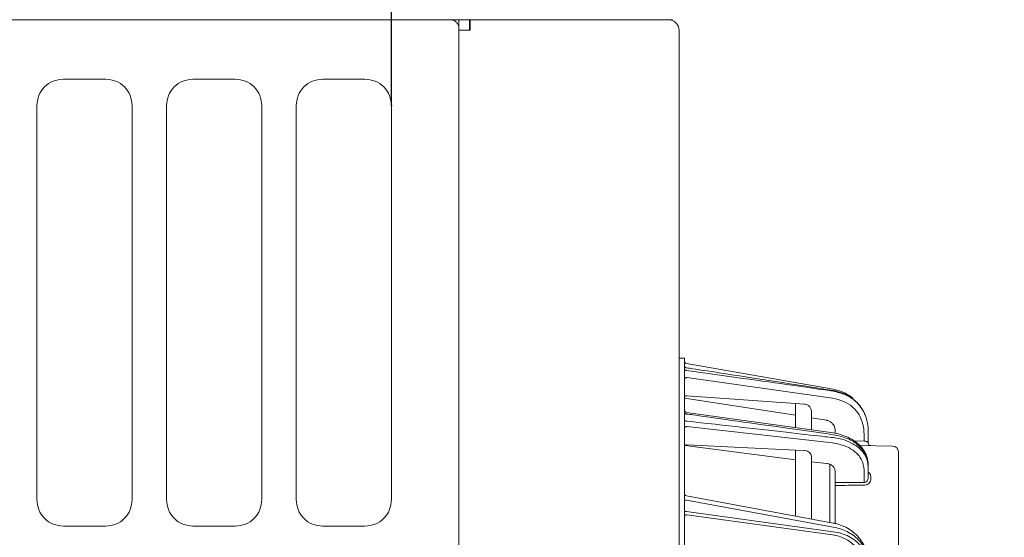
# Model space of a CAD drawing. Extents: x 0 to 420, y 0 to 297.
# Drawn here: x 62 to 81, y 187 to 197 of the extents above; entities that cross this region are included whole.
import ezdxf

# ---------------------------------------------------------------- set-up
doc = ezdxf.new("R2010")
doc.units = 0
doc.layers.get('0').update_dxf_attribs({"linetype": 'CONTINUOUS'})
doc.layers.add('DD0', color=7, linetype='CONTINUOUS')
doc.layers.add('M0', color=3, linetype='CONTINUOUS')
doc.styles.get("Standard").update_dxf_attribs({"font": 'txt', "bigfont": 'BIGFONT'})
doc.dimstyles.new('LEADSTYL', dxfattribs={"dimtxt": 3.2, "dimasz": 3, "dimexe": 0.18, "dimexo": 0.0625, "dimgap": 1, "dimtad": 0, "dimtih": 1, "dimtoh": 1, "dimdec": 4, "dimzin": 0, "dimdsep": 46, "dimtxsty": 'STANDARD', "dimblk1": 'OPEN', "dimblk2": 'OPEN', "dimsah": 1, "dimcen": 0.09, "dimadec": 0, "dimazin": 0, "dimtfac": 1, "dimtdec": 4, "dimtofl": 0, "dimtmove": 0, "dimatfit": 3, "dimfxl": 1, "dimtolj": 1, "dimtzin": 0, "dimarcsym": 0})
doc.dimstyles.get("Standard").update_dxf_attribs({"dimtxt": 3.2, "dimasz": 3, "dimexe": 1.5, "dimexo": 0, "dimgap": 1, "dimtad": 3, "dimtih": 1, "dimtoh": 1, "dimdsep": 46, "dimtxsty": 'STANDARD', "dimblk1": 'OPEN', "dimblk2": 'OPEN', "dimsah": 1, "dimcen": 0.09, "dimadec": 0, "dimazin": 0, "dimtfac": 1, "dimtdec": 4, "dimtofl": 0, "dimtmove": 0, "dimatfit": 3, "dimfxl": 1, "dimtolj": 1, "dimtzin": 0, "dimlwd": 13, "dimlwe": 13, "dimarcsym": 0})

# ---------------------------------------------------------------- blocks, each defined once
blk = doc.blocks.new('_OPEN')
at = {"color": 0, "lineweight": 13}
for p, q in [((-0.965926, 0.258819), (0, 0)), ((0, 0), (-1, 0)), ((0, 0), (-0.965926, -0.258819))]:
    blk.add_line(p, q, dxfattribs=at)
blk = doc.blocks.new('*D16')
for p in [(97.490834, 217.81337), (97.490834, 196.96337), (94.930834, 194.873023)]:
    blk.add_point(p)
at = {"layer": 'DD0', "linetype": 'CONTINUOUS'}
for p, q in [((94.930832, 194.873016), (94.930832, 219.31337)), ((97.490837, 196.963364), (97.490837, 219.31337)), ((91.930832, 217.81337), (77.830832, 217.81337)), ((97.490837, 217.81337), (94.930832, 217.81337)), ((100.790837, 217.81337), (100.490837, 217.81337))]:
    blk.add_line(p, q, dxfattribs=at)
at = {"layer": 'DD0', "xscale": 3, "yscale": 3}
blk.add_blockref('_OPEN', (94.930832, 217.81337), dxfattribs=at)
at = {"layer": 'DD0', "xscale": 3, "yscale": 3, "rotation": 180}
blk.add_blockref('_OPEN', (97.490837, 217.81337), dxfattribs=at)
at = {"layer": 'DD0', "width": 0.833333}
blk.add_text('（２５）', height=3.2, dxfattribs=at).set_placement((78.637489, 218.81337))
blk = doc.blocks.new('*D22')
for p in [(50.547566, 217.81337), (69.497565, 195.538369), (50.547566, 189.238373)]:
    blk.add_point(p)
at = {"layer": 'DD0', "linetype": 'CONTINUOUS'}
for p, q in [((50.547565, 189.238373), (50.547565, 219.31337)), ((69.497566, 195.538376), (69.497566, 219.31337)), ((53.547565, 217.81337), (66.497566, 217.81337))]:
    blk.add_line(p, q, dxfattribs=at)
at = {"layer": 'DD0', "xscale": 3, "yscale": 3, "rotation": 180}
blk.add_blockref('_OPEN', (50.547565, 217.81337), dxfattribs=at)
at = {"layer": 'DD0', "xscale": 3, "yscale": 3}
blk.add_blockref('_OPEN', (69.497566, 217.81337), dxfattribs=at)
at = {"layer": 'DD0', "width": 0.833333}
blk.add_text('１８９', height=3.2, dxfattribs=at).set_placement((55.489235, 218.81337))

msp = doc.modelspace()

# ---------------------------------------------------------------- linework, layer by layer
at = {"layer": 'M0', "linetype": 'CONTINUOUS', "lineweight": 13}
for p, q in [((70.612566, 197.160287), (50.05632, 197.160287)), ((50.08891, 197.163368), (71.932566, 197.163368)), ((70.772566, 197.002751), (70.772566, 197.163368)), ((70.972566, 197.163368), (70.972566, 196.963371)), ((70.982566, 197.160287), (70.982566, 197.163368)), ((70.982566, 196.963371), (70.982566, 197.160287)), ((71.932566, 197.160287), (70.982566, 197.160287)), ((71.932566, 197.163368), (74.807566, 197.163368)), ((71.932566, 197.160287), (74.767566, 197.160287)), ((74.753261, 197.163368), (74.767566, 197.160287)), ((70.772566, 196.963371), (70.772566, 197.002751)), ((70.772566, 196.963371), (70.772566, 130.81337)), ((70.778605, 196.963371), (70.772566, 196.957017)), ((70.778605, 196.963371), (70.982566, 196.963371)), ((74.932566, 196.963371), (74.932566, 130.75337)), ((64.097566, 196.038369), (63.297566, 196.038369)), ((66.547566, 196.038369), (65.747566, 196.038369)), ((68.997566, 196.038369), (68.197566, 196.038369)), ((62.797565, 195.538369), (62.797565, 188.088373)), ((64.597566, 188.088373), (64.597566, 195.538369)), ((65.247565, 195.538369), (65.247565, 188.088373)), ((67.047565, 188.088373), (67.047565, 195.538369)), ((67.697566, 195.538369), (67.697566, 188.088373)), ((69.497565, 188.088373), (69.497565, 195.538369)), ((75.032566, 190.763373), (74.932566, 190.763373)), ((75.032566, 188.113373), (75.032566, 190.763373)), ((77.846485, 190.176461), (75.073884, 190.665344)), ((75.073884, 190.580437), (75.074134, 190.581582)), ((75.074134, 190.581582), (75.07517, 190.581725)), ((75.081694, 190.395848), (77.833989, 190.007202)), ((75.032566, 190.009306), (77.132566, 189.685074)), ((77.132566, 189.906887), (75.081694, 190.048463)), ((77.295639, 189.895228), (77.132566, 189.906887)), ((77.132566, 189.449024), (77.132566, 189.906887)), ((78.368557, 189.839269), (78.33698, 189.882413)), ((78.412657, 189.766563), (78.368557, 189.839269)), ((75.075907, 189.73667), (75.431423, 189.68721)), ((75.431423, 189.68721), (77.843675, 189.349342)), ((77.432566, 189.412951), (77.432566, 189.764219)), ((77.432566, 189.636419), (77.717296, 189.588886)), ((78.457605, 189.666896), (78.447882, 189.691816)), ((75.081694, 189.469557), (77.833989, 189.160753)), ((77.882566, 189.393022), (77.882566, 189.340615)), ((78.428962, 189.303327), (78.428962, 189.195284)), ((78.507566, 189.388613), (78.507429, 189.403405)), ((78.507566, 189.357366), (78.507566, 189.388613)), ((78.507566, 189.159279), (78.507566, 189.357366)), ((77.132566, 188.840454), (75.045766, 189.110851)), ((75.081694, 189.1239), (77.132566, 189.02465)), ((78.428962, 189.195284), (78.245148, 189.198492)), ((78.346831, 189.11295), (78.959748, 189.102253)), ((77.132566, 188.113373), (77.132566, 189.02465)), ((77.295639, 189.016756), (77.132566, 189.02465)), ((77.432566, 188.113373), (77.432566, 188.909113)), ((79.082566, 187.975108), (79.082566, 188.977271)), ((77.717296, 188.773354), (77.432566, 188.806059)), ((77.782566, 187.975108), (77.782566, 188.760103)), ((78.507566, 188.710129), (78.507566, 188.749098)), ((78.507566, 188.504244), (78.507566, 188.710129)), ((77.882566, 188.410098), (77.882566, 188.62809)), ((78.428962, 188.653568), (78.428962, 188.412573)), ((78.556694, 188.481904), (78.556694, 188.519933)), ((78.428962, 188.412573), (77.882566, 188.410098)), ((77.882566, 188.358042), (77.882566, 188.410098)), ((77.882566, 187.975108), (77.882566, 188.358042)), ((75.032566, 141.513374), (75.032566, 188.113373)), ((75.073459, 188.15958), (77.847165, 187.645754)), ((77.132566, 188.113373), (77.132566, 187.778132)), ((77.432566, 187.722557), (77.432566, 188.113373)), ((75.073884, 188.080712), (75.032566, 188.080712)), ((75.073884, 188.080712), (77.846485, 187.567092)), ((77.782566, 187.975108), (77.782566, 187.657721)), ((77.882566, 187.975108), (77.882566, 187.637598)), ((79.082566, 141.651639), (79.082566, 187.975108)), ((75.073884, 187.863249), (75.032566, 187.863249)), ((77.846485, 187.480911), (75.073884, 187.863249)), ((75.081694, 187.801477), (77.833989, 187.421938)), ((63.297566, 187.588367), (64.097566, 187.588367)), ((65.747566, 187.588367), (66.547566, 187.588367)), ((68.197566, 187.588367), (68.997566, 187.588367))]:
    msp.add_line(p, q, dxfattribs=at)
for centre, radius, start, end in [((74.732565, 196.963372), 0.200001, 359.999648, 439.92107), ((75.082565, 190.714584), 0.049999, 180.000271, 260.000864), ((75.082567, 189.78626), 0.05, 180.012756, 262.484808), ((75.082567, 189.78626), 0.050001, 181.38266, 262.472218), ((77.707678, 189.388662), 0.799878, 22.397619, 28.193304), ((78.557567, 189.159281), 0.050001, 180.00149, 268.99936), ((78.957566, 188.977271), 0.125, -0.000264, 88.999743), ((75.082565, 188.208743), 0.049999, 179.999407, 259.820392)]:
    msp.add_arc(centre, radius, start, end, dxfattribs=at)
at = {"layer": 'M0', "linetype": 'CONTINUOUS', "lineweight": 13, "extrusion": (0, 0, -1)}
for points, knots in [([(70.772566, 197.002751), (70.771971, 197.013061), (70.771376, 197.023372), (70.769492, 197.033484), (70.767608, 197.043595), (70.764437, 197.053509), (70.760387, 197.063036), (70.756337, 197.072562), (70.751408, 197.081702), (70.745601, 197.090275), (70.739795, 197.098848), (70.733111, 197.106855), (70.725703, 197.114147), (70.718295, 197.121438), (70.710164, 197.128016), (70.701457, 197.133733), (70.692751, 197.139449), (70.683471, 197.144305), (70.673796, 197.148294), (70.66412, 197.152283), (70.654051, 197.155405), (70.643781, 197.157259), (70.63351, 197.159113), (70.623038, 197.1597), (70.612566, 197.160287)], [0, 0, 0, 0, 1, 1, 1, 2, 2, 2, 3, 3, 3, 4, 4, 4, 5, 5, 5, 6, 6, 6, 7, 7, 7, 8, 8, 8, 8]), ([(63.297566, 196.038369), (63.232409, 196.031017), (63.167252, 196.023665), (63.106757, 196.000556), (63.046261, 195.977446), (62.990427, 195.938579), (62.943272, 195.891217), (62.896116, 195.843855), (62.857641, 195.787999), (62.834803, 195.727775), (62.811965, 195.667552), (62.804765, 195.60296), (62.797565, 195.538369)], [0, 0, 0, 0, 1, 1, 1, 2, 2, 2, 3, 3, 3, 4, 4, 4, 4]), ([(64.597566, 195.538369), (64.590366, 195.602961), (64.583165, 195.667551), (64.560328, 195.727775), (64.53749, 195.787999), (64.499014, 195.843855), (64.451859, 195.891217), (64.404704, 195.938579), (64.348869, 195.977446), (64.288374, 196.000556), (64.227879, 196.023665), (64.162722, 196.031017), (64.097566, 196.038369)], [0, 0, 0, 0, 1, 1, 1, 2, 2, 2, 3, 3, 3, 4, 4, 4, 4]), ([(65.747566, 196.038369), (65.682409, 196.031017), (65.617252, 196.023665), (65.556756, 196.000556), (65.496261, 195.977446), (65.440427, 195.938579), (65.393271, 195.891217), (65.346116, 195.843855), (65.307641, 195.787999), (65.284803, 195.727775), (65.261965, 195.667552), (65.254765, 195.60296), (65.247565, 195.538369)], [0, 0, 0, 0, 1, 1, 1, 2, 2, 2, 3, 3, 3, 4, 4, 4, 4]), ([(67.047565, 195.538369), (67.040366, 195.602961), (67.033165, 195.667551), (67.010327, 195.727775), (66.98749, 195.787999), (66.949014, 195.843855), (66.901859, 195.891217), (66.854704, 195.938579), (66.798869, 195.977446), (66.738374, 196.000556), (66.677879, 196.023665), (66.612722, 196.031017), (66.547566, 196.038369)], [0, 0, 0, 0, 1, 1, 1, 2, 2, 2, 3, 3, 3, 4, 4, 4, 4]), ([(68.197566, 196.038369), (68.132408, 196.031017), (68.067252, 196.023665), (68.006756, 196.000556), (67.946261, 195.977446), (67.890428, 195.938579), (67.843273, 195.891217), (67.796118, 195.843855), (67.757642, 195.787999), (67.734804, 195.727775), (67.711966, 195.667552), (67.704766, 195.60296), (67.697566, 195.538369)], [0, 0, 0, 0, 1, 1, 1, 2, 2, 2, 3, 3, 3, 4, 4, 4, 4]), ([(69.497565, 195.538369), (69.490365, 195.602961), (69.483165, 195.667551), (69.460327, 195.727775), (69.437489, 195.787999), (69.399014, 195.843855), (69.351859, 195.891217), (69.304704, 195.938579), (69.248869, 195.977446), (69.188374, 196.000556), (69.127878, 196.023665), (69.062722, 196.031017), (68.997566, 196.038369)], [0, 0, 0, 0, 1, 1, 1, 2, 2, 2, 3, 3, 3, 4, 4, 4, 4]), ([(75.032566, 190.628041), (75.032713, 190.625229), (75.03286, 190.622418), (75.033326, 190.619648), (75.033792, 190.616879), (75.034576, 190.614152), (75.035582, 190.611509), (75.036587, 190.608867), (75.037813, 190.606309), (75.039265, 190.603874), (75.040717, 190.601439), (75.042393, 190.599127), (75.044264, 190.596972), (75.046134, 190.594817), (75.048198, 190.592819), (75.050427, 190.591014), (75.052656, 190.589209), (75.055049, 190.587597), (75.057566, 190.58618), (75.060084, 190.584764), (75.062725, 190.583543), (75.065465, 190.582619), (75.068206, 190.581695), (75.071044, 190.581066), (75.073884, 190.580437)], [0, 0, 0, 0, 1, 1, 1, 2, 2, 2, 3, 3, 3, 4, 4, 4, 5, 5, 5, 6, 6, 6, 7, 7, 7, 8, 8, 8, 8]), ([(75.032566, 190.573735), (75.032713, 190.570983), (75.03286, 190.568231), (75.033326, 190.565521), (75.033792, 190.562812), (75.034576, 190.560144), (75.035582, 190.557558), (75.036587, 190.554973), (75.037813, 190.552469), (75.039265, 190.550087), (75.040717, 190.547704), (75.042393, 190.545442), (75.044264, 190.543333), (75.046134, 190.541225), (75.048198, 190.53927), (75.050427, 190.537504), (75.052656, 190.535739), (75.055049, 190.534163), (75.057566, 190.532778), (75.060084, 190.531393), (75.062725, 190.530198), (75.065465, 190.529294), (75.068206, 190.528389), (75.071044, 190.527774), (75.073884, 190.52716)], [0, 0, 0, 0, 1, 1, 1, 2, 2, 2, 3, 3, 3, 4, 4, 4, 5, 5, 5, 6, 6, 6, 7, 7, 7, 8, 8, 8, 8]), ([(75.073884, 190.580437), (75.110792, 190.57485), (75.147699, 190.569263), (75.189703, 190.562908), (75.341657, 190.539916), (75.560302, 190.506873), (75.818123, 190.467352), (76.373188, 190.38227), (77.109836, 190.26717), (77.846485, 190.152071)], [0, 0, 0, 0, 1, 1, 1, 2, 2, 2, 3, 3, 3, 3]), ([(75.032566, 190.362073), (75.032748, 190.364259), (75.03293, 190.366445), (75.033506, 190.368591), (75.034082, 190.370736), (75.035051, 190.372841), (75.036289, 190.374864), (75.037528, 190.376887), (75.039035, 190.37883), (75.040812, 190.380655), (75.042589, 190.382479), (75.044634, 190.384188), (75.046904, 190.385748), (75.049173, 190.387308), (75.051665, 190.388721), (75.054336, 190.389953), (75.057007, 190.391185), (75.059856, 190.392237), (75.062829, 190.393109), (75.065802, 190.393981), (75.068899, 190.394673), (75.072064, 190.3951), (75.075229, 190.395526), (75.078461, 190.395687), (75.081694, 190.395848)], [0, 0, 0, 0, 1, 1, 1, 2, 2, 2, 3, 3, 3, 4, 4, 4, 5, 5, 5, 6, 6, 6, 7, 7, 7, 8, 8, 8, 8]), ([(77.846485, 190.138579), (77.797267, 190.145826), (77.748049, 190.153072), (77.690236, 190.161554), (77.536004, 190.184182), (77.320602, 190.215603), (77.064755, 190.251935), (76.522327, 190.328963), (75.798106, 190.428061), (75.073884, 190.52716)], [0, 0, 0, 0, 1, 1, 1, 2, 2, 2, 3, 3, 3, 3]), ([(78.225496, 189.998327), (78.202184, 190.017643), (78.178873, 190.036959), (78.141603, 190.060634), (78.103724, 190.084696), (78.051429, 190.113259), (77.999839, 190.133313), (77.94825, 190.153368), (77.897368, 190.164914), (77.846485, 190.176461)], [0, 0, 0, 0, 1, 1, 1, 2, 2, 2, 3, 3, 3, 3]), ([(75.032566, 190.03625), (75.033318, 190.038258), (75.034071, 190.040265), (75.036024, 190.041912), (75.038159, 190.043713), (75.04173, 190.045082), (75.046032, 190.046183), (75.050334, 190.047284), (75.055369, 190.048117), (75.061371, 190.048505), (75.067372, 190.048892), (75.07434, 190.048835), (75.078643, 190.048639), (75.079785, 190.048587), (75.080739, 190.048525), (75.081694, 190.048463)], [0, 0, 0, 0, 1, 1, 1, 2, 2, 2, 3, 3, 3, 4, 4, 4, 5, 5, 5, 5]), ([(77.833989, 190.007202), (77.905989, 189.990021), (77.977989, 189.972841), (78.041248, 189.946688), (78.104506, 189.920535), (78.159023, 189.885411), (78.20889, 189.83965), (78.258756, 189.793889), (78.30397, 189.737493), (78.334086, 189.690042), (78.364201, 189.642592), (78.379217, 189.604086), (78.392159, 189.560842), (78.4051, 189.517598), (78.415966, 189.469615), (78.421754, 189.425906), (78.427542, 189.382197), (78.428252, 189.342762), (78.428962, 189.303327)], [0, 0, 0, 0, 1, 1, 1, 2, 2, 2, 3, 3, 3, 4, 4, 4, 5, 5, 5, 6, 6, 6, 6]), ([(77.846485, 190.152071), (77.924831, 190.132296), (78.003178, 190.112522), (78.071094, 190.083841), (78.139009, 190.055161), (78.196494, 190.017575), (78.253943, 189.965615), (78.311392, 189.913656), (78.368806, 189.847325), (78.391889, 189.80272), (78.39467, 189.797347), (78.396952, 189.792289), (78.399235, 189.787231)], [0, 0, 0, 0, 1, 1, 1, 2, 2, 2, 3, 3, 3, 4, 4, 4, 4]), ([(78.507566, 189.357366), (78.506824, 189.400137), (78.506081, 189.442908), (78.499557, 189.491152), (78.493032, 189.539396), (78.480726, 189.593112), (78.466349, 189.641031), (78.451971, 189.68895), (78.435523, 189.731072), (78.402148, 189.783732), (78.368773, 189.836391), (78.318471, 189.899587), (78.263041, 189.950842), (78.207612, 190.002097), (78.147053, 190.041411), (78.076772, 190.07071), (78.006491, 190.10001), (77.926488, 190.119294), (77.846485, 190.138579)], [0, 0, 0, 0, 1, 1, 1, 2, 2, 2, 3, 3, 3, 4, 4, 4, 5, 5, 5, 6, 6, 6, 6]), ([(77.432566, 189.764219), (77.429175, 189.783969), (77.425783, 189.803719), (77.419146, 189.819358), (77.41251, 189.834996), (77.402627, 189.846523), (77.389059, 189.85754), (77.37549, 189.868557), (77.358235, 189.879063), (77.342051, 189.885259), (77.325866, 189.891456), (77.310753, 189.893342), (77.295639, 189.895228)], [0, 0, 0, 0, 1, 1, 1, 2, 2, 2, 3, 3, 3, 4, 4, 4, 4]), ([(75.032566, 189.738113), (75.032713, 189.736297), (75.03286, 189.73448), (75.033326, 189.732691), (75.033792, 189.730902), (75.034576, 189.72914), (75.035582, 189.727432), (75.036587, 189.725725), (75.037813, 189.724072), (75.039265, 189.722499), (75.040717, 189.720925), (75.042393, 189.719431), (75.044264, 189.718039), (75.046134, 189.716646), (75.048198, 189.715355), (75.050427, 189.71419), (75.052656, 189.713024), (75.055049, 189.711983), (75.057566, 189.711068), (75.060084, 189.710153), (75.062725, 189.709364), (75.065465, 189.708767), (75.068206, 189.70817), (75.071044, 189.707764), (75.073884, 189.707357)], [0, 0, 0, 0, 1, 1, 1, 2, 2, 2, 3, 3, 3, 4, 4, 4, 5, 5, 5, 6, 6, 6, 7, 7, 7, 8, 8, 8, 8]), ([(75.032566, 189.601641), (75.032713, 189.599977), (75.03286, 189.598314), (75.033326, 189.596675), (75.033792, 189.595036), (75.034576, 189.593421), (75.035582, 189.591857), (75.036587, 189.590293), (75.037813, 189.588779), (75.039265, 189.587338), (75.040717, 189.585897), (75.042393, 189.584528), (75.044264, 189.583253), (75.046134, 189.581978), (75.048198, 189.580796), (75.050427, 189.579728), (75.052656, 189.578659), (75.055049, 189.577705), (75.057566, 189.576867), (75.060084, 189.576028), (75.062725, 189.575306), (75.065465, 189.57476), (75.068206, 189.574213), (75.071044, 189.573841), (75.073884, 189.573469)], [0, 0, 0, 0, 1, 1, 1, 2, 2, 2, 3, 3, 3, 4, 4, 4, 5, 5, 5, 6, 6, 6, 7, 7, 7, 8, 8, 8, 8]), ([(75.073884, 189.707357), (75.110894, 189.702171), (75.147903, 189.696985), (75.190022, 189.691084), (75.342296, 189.669749), (75.561348, 189.639064), (75.819819, 189.602699), (76.374395, 189.524674), (77.110439, 189.420495), (77.846485, 189.316317)], [0, 0, 0, 0, 1, 1, 1, 2, 2, 2, 3, 3, 3, 3]), ([(75.032566, 189.434207), (75.032748, 189.436495), (75.03293, 189.438784), (75.033506, 189.441029), (75.034082, 189.443274), (75.035051, 189.445477), (75.036289, 189.447594), (75.037528, 189.449712), (75.039035, 189.451746), (75.040812, 189.453656), (75.042589, 189.455567), (75.044634, 189.457355), (75.046904, 189.458988), (75.049173, 189.460621), (75.051665, 189.462099), (75.054336, 189.463388), (75.057007, 189.464677), (75.059856, 189.465778), (75.062829, 189.46669), (75.065802, 189.467603), (75.068899, 189.468327), (75.072064, 189.468774), (75.075229, 189.46922), (75.078461, 189.469389), (75.081694, 189.469557)], [0, 0, 0, 0, 1, 1, 1, 2, 2, 2, 3, 3, 3, 4, 4, 4, 5, 5, 5, 6, 6, 6, 7, 7, 7, 8, 8, 8, 8]), ([(77.846485, 189.261144), (77.796853, 189.266746), (77.747221, 189.272348), (77.688939, 189.278925), (77.53352, 189.296465), (77.31659, 189.320942), (77.058751, 189.350002), (76.517364, 189.41102), (75.795624, 189.492245), (75.073884, 189.573469)], [0, 0, 0, 0, 1, 1, 1, 2, 2, 2, 3, 3, 3, 3]), ([(77.828626, 189.529646), (77.813754, 189.543076), (77.798881, 189.556507), (77.781335, 189.566512), (77.76379, 189.576516), (77.743571, 189.583096), (77.730018, 189.586312), (77.725221, 189.587451), (77.721258, 189.588169), (77.717296, 189.588886)], [0, 0, 0, 0, 1, 1, 1, 2, 2, 2, 3, 3, 3, 3]), ([(77.882566, 189.393022), (77.881889, 189.40556), (77.881212, 189.418098), (77.879042, 189.430402), (77.876871, 189.442705), (77.873209, 189.454773), (77.868593, 189.466465), (77.863977, 189.478157), (77.858408, 189.489473), (77.851588, 189.499941), (77.844768, 189.510408), (77.836697, 189.520027), (77.828626, 189.529646)], [0, 0, 0, 0, 1, 1, 1, 2, 2, 2, 3, 3, 3, 4, 4, 4, 4]), ([(77.843484, 189.348482), (77.888321, 189.341118), (77.933159, 189.333753), (77.980322, 189.320938), (78.027485, 189.308122), (78.076974, 189.289855), (78.12289, 189.268564), (78.168805, 189.247274), (78.211146, 189.22296), (78.250213, 189.195589), (78.28928, 189.168218), (78.325072, 189.137792), (78.356499, 189.104682), (78.387926, 189.071571), (78.414988, 189.035778), (78.436904, 188.999213), (78.458821, 188.962647), (78.475592, 188.925308), (78.488165, 188.882314), (78.500739, 188.839321), (78.509116, 188.790672), (78.507393, 188.761657), (78.507129, 188.757216), (78.506629, 188.753234), (78.506129, 188.749253)], [0, 0, 0, 0, 1, 1, 1, 2, 2, 2, 3, 3, 3, 4, 4, 4, 5, 5, 5, 6, 6, 6, 7, 7, 7, 8, 8, 8, 8]), ([(77.846485, 189.316317), (77.940764, 189.295006), (78.035042, 189.273695), (78.116016, 189.24189), (78.196991, 189.210085), (78.264661, 189.167785), (78.323466, 189.113479), (78.382271, 189.059173), (78.432209, 188.99286), (78.460723, 188.940952), (78.480616, 188.904739), (78.49008, 188.875536), (78.49615, 188.844729), (78.502219, 188.813922), (78.504892, 188.78151), (78.507566, 188.749098)], [0, 0, 0, 0, 1, 1, 1, 2, 2, 2, 3, 3, 3, 4, 4, 4, 5, 5, 5, 5]), ([(78.507566, 188.710129), (78.498076, 188.775253), (78.488585, 188.840377), (78.460536, 188.901857), (78.432487, 188.963338), (78.385879, 189.021175), (78.321741, 189.072227), (78.257603, 189.123279), (78.175936, 189.167544), (78.113928, 189.194717), (78.058374, 189.219062), (78.018599, 189.229686), (77.976655, 189.23847), (77.934711, 189.247255), (77.890598, 189.254199), (77.846485, 189.261144)], [0, 0, 0, 0, 1, 1, 1, 2, 2, 2, 3, 3, 3, 4, 4, 4, 5, 5, 5, 5]), ([(75.032566, 189.081883), (75.033104, 189.087004), (75.033643, 189.092125), (75.035448, 189.09692), (75.037252, 189.101714), (75.040323, 189.106182), (75.043944, 189.109951), (75.047565, 189.113719), (75.051738, 189.116786), (75.056744, 189.119072), (75.061749, 189.121357), (75.067589, 189.122858), (75.071992, 189.123515), (75.07603, 189.124117), (75.078862, 189.124008), (75.081694, 189.1239)], [0, 0, 0, 0, 1, 1, 1, 2, 2, 2, 3, 3, 3, 4, 4, 4, 5, 5, 5, 5]), ([(77.833989, 189.160753), (77.918026, 189.144241), (78.002063, 189.127728), (78.074688, 189.100223), (78.147312, 189.072718), (78.208523, 189.034221), (78.26172, 188.988175), (78.314917, 188.94213), (78.360097, 188.888535), (78.386635, 188.831509), (78.413173, 188.774483), (78.421067, 188.714025), (78.428962, 188.653568)], [0, 0, 0, 0, 1, 1, 1, 2, 2, 2, 3, 3, 3, 4, 4, 4, 4]), ([(78.507566, 189.159279), (78.507275, 189.161474), (78.506984, 189.163669), (78.506063, 189.16584), (78.505142, 189.168012), (78.50359, 189.170159), (78.501609, 189.172239), (78.499628, 189.174319), (78.497216, 189.17633), (78.494373, 189.178237), (78.491531, 189.180143), (78.488256, 189.181944), (78.484626, 189.183607), (78.480996, 189.18527), (78.477008, 189.186796), (78.472735, 189.188149), (78.468462, 189.189502), (78.463903, 189.190683), (78.459146, 189.191689), (78.454389, 189.192696), (78.449433, 189.193529), (78.44437, 189.194099), (78.439306, 189.194669), (78.434134, 189.194976), (78.428962, 189.195284)], [0, 0, 0, 0, 1, 1, 1, 2, 2, 2, 3, 3, 3, 4, 4, 4, 5, 5, 5, 6, 6, 6, 7, 7, 7, 8, 8, 8, 8]), ([(77.432566, 188.909113), (77.430887, 188.921817), (77.429207, 188.934521), (77.423631, 188.946525), (77.418056, 188.958529), (77.408584, 188.969832), (77.397466, 188.979491), (77.386348, 188.98915), (77.373582, 188.997165), (77.357827, 189.003313), (77.342073, 189.009462), (77.32333, 189.013743), (77.310665, 189.015464), (77.304782, 189.016263), (77.300211, 189.016509), (77.295639, 189.016756)], [0, 0, 0, 0, 1, 1, 1, 2, 2, 2, 3, 3, 3, 4, 4, 4, 5, 5, 5, 5]), ([(77.882566, 188.62809), (77.880233, 188.645775), (77.8779, 188.663459), (77.870227, 188.680164), (77.862553, 188.696869), (77.84954, 188.712594), (77.83366, 188.726022), (77.81778, 188.73945), (77.799033, 188.750581), (77.779161, 188.758086), (77.759289, 188.765592), (77.738293, 188.769473), (77.717296, 188.773354)], [0, 0, 0, 0, 1, 1, 1, 2, 2, 2, 3, 3, 3, 4, 4, 4, 4]), ([(78.507566, 188.504244), (78.506558, 188.493742), (78.50555, 188.48324), (78.502539, 188.473181), (78.499529, 188.463121), (78.494516, 188.453503), (78.488015, 188.44491), (78.481515, 188.436318), (78.473527, 188.428751), (78.465604, 188.423657), (78.45768, 188.418563), (78.44982, 188.415941), (78.444842, 188.414558), (78.443094, 188.414073), (78.441701, 188.41374), (78.439649, 188.413466), (78.436885, 188.413097), (78.432924, 188.412835), (78.428962, 188.412573)], [0, 0, 0, 0, 1, 1, 1, 2, 2, 2, 3, 3, 3, 4, 4, 4, 5, 5, 5, 6, 6, 6, 6]), ([(78.556694, 188.519933), (78.556414, 188.527563), (78.556133, 188.535193), (78.553415, 188.545092), (78.550698, 188.554991), (78.545543, 188.567158), (78.537041, 188.578825), (78.528539, 188.590493), (78.51669, 188.60166), (78.508727, 188.605579), (78.508334, 188.605773), (78.50795, 188.605949), (78.507566, 188.606124)], [0, 0, 0, 0, 1, 1, 1, 2, 2, 2, 3, 3, 3, 4, 4, 4, 4]), ([(77.882566, 188.358042), (77.912059, 188.358164), (77.941552, 188.358285), (77.982545, 188.358454), (78.091859, 188.358903), (78.282945, 188.359684), (78.382462, 188.36009), (78.399819, 188.360161), (78.414391, 188.36022), (78.428962, 188.360279)], [0, 0, 0, 0, 1, 1, 1, 2, 2, 2, 3, 3, 3, 3]), ([(78.428962, 188.360279), (78.434208, 188.360369), (78.439453, 188.36046), (78.446329, 188.361513), (78.457983, 188.363298), (78.474322, 188.367851), (78.488504, 188.374948), (78.502687, 188.382045), (78.514712, 188.391687), (78.524924, 188.402904), (78.535135, 188.414121), (78.543533, 188.426913), (78.548526, 188.440342), (78.553518, 188.453771), (78.555106, 188.467837), (78.556694, 188.481904)], [0, 0, 0, 0, 1, 1, 1, 2, 2, 2, 3, 3, 3, 4, 4, 4, 5, 5, 5, 5]), ([(62.797565, 188.088373), (62.804765, 188.023779), (62.811965, 187.959186), (62.834803, 187.898961), (62.857641, 187.838737), (62.896117, 187.782881), (62.943272, 187.735519), (62.990426, 187.688158), (63.046261, 187.64929), (63.106757, 187.626181), (63.167252, 187.603071), (63.232409, 187.595719), (63.297566, 187.588367)], [0, 0, 0, 0, 1, 1, 1, 2, 2, 2, 3, 3, 3, 4, 4, 4, 4]), ([(64.097566, 187.588367), (64.162723, 187.595719), (64.227878, 187.603071), (64.288374, 187.626181), (64.34887, 187.64929), (64.404704, 187.688158), (64.451859, 187.735519), (64.499015, 187.782881), (64.53749, 187.838737), (64.560328, 187.898961), (64.583166, 187.959186), (64.590365, 188.02378), (64.597566, 188.088373)], [0, 0, 0, 0, 1, 1, 1, 2, 2, 2, 3, 3, 3, 4, 4, 4, 4]), ([(65.247565, 188.088373), (65.254765, 188.023779), (65.261965, 187.959186), (65.284803, 187.898961), (65.30764, 187.838737), (65.346117, 187.782881), (65.393271, 187.735519), (65.440426, 187.688158), (65.496261, 187.64929), (65.556756, 187.626181), (65.617252, 187.603071), (65.682409, 187.595719), (65.747566, 187.588367)], [0, 0, 0, 0, 1, 1, 1, 2, 2, 2, 3, 3, 3, 4, 4, 4, 4]), ([(66.547566, 187.588367), (66.612722, 187.595719), (66.677878, 187.603071), (66.738374, 187.626181), (66.798869, 187.64929), (66.854704, 187.688158), (66.901859, 187.735519), (66.949014, 187.782881), (66.987489, 187.838737), (67.010327, 187.898961), (67.033165, 187.959186), (67.040365, 188.02378), (67.047565, 188.088373)], [0, 0, 0, 0, 1, 1, 1, 2, 2, 2, 3, 3, 3, 4, 4, 4, 4]), ([(67.697566, 188.088373), (67.704766, 188.023779), (67.711966, 187.959186), (67.734804, 187.898961), (67.757642, 187.838737), (67.796118, 187.782881), (67.843273, 187.735519), (67.890427, 187.688158), (67.946261, 187.64929), (68.006756, 187.626181), (68.067251, 187.603071), (68.132409, 187.595719), (68.197566, 187.588367)], [0, 0, 0, 0, 1, 1, 1, 2, 2, 2, 3, 3, 3, 4, 4, 4, 4]), ([(68.997566, 187.588367), (69.062722, 187.595719), (69.127878, 187.603071), (69.188374, 187.626181), (69.248869, 187.64929), (69.304703, 187.688158), (69.351859, 187.735519), (69.399014, 187.782881), (69.437489, 187.838737), (69.460327, 187.898961), (69.483165, 187.959186), (69.490365, 188.02378), (69.497565, 188.088373)], [0, 0, 0, 0, 1, 1, 1, 2, 2, 2, 3, 3, 3, 4, 4, 4, 4]), ([(75.032566, 187.764619), (75.032748, 187.767004), (75.03293, 187.76939), (75.033506, 187.771731), (75.034082, 187.774072), (75.035051, 187.776368), (75.036289, 187.778577), (75.037528, 187.780785), (75.039035, 187.782906), (75.040812, 187.784898), (75.042589, 187.78689), (75.044634, 187.788754), (75.046904, 187.790456), (75.049173, 187.792158), (75.051665, 187.793699), (75.054336, 187.795044), (75.057007, 187.796388), (75.059856, 187.797537), (75.062829, 187.798489), (75.065802, 187.79944), (75.068899, 187.800195), (75.072064, 187.80066), (75.075229, 187.801125), (75.078461, 187.801301), (75.081694, 187.801477)], [0, 0, 0, 0, 1, 1, 1, 2, 2, 2, 3, 3, 3, 4, 4, 4, 5, 5, 5, 6, 6, 6, 7, 7, 7, 8, 8, 8, 8]), ([(77.846485, 187.567092), (77.891911, 187.557549), (77.937338, 187.548007), (77.981182, 187.534457), (78.025026, 187.520906), (78.067288, 187.503348), (78.107566, 187.483161), (78.147844, 187.462974), (78.186139, 187.440158), (78.221796, 187.414763), (78.257454, 187.389368), (78.290475, 187.361394), (78.320402, 187.331343), (78.350328, 187.301293), (78.37716, 187.269167), (78.400386, 187.235434), (78.423612, 187.201701), (78.443233, 187.166362), (78.45932, 187.12995), (78.475407, 187.093538), (78.48796, 187.056054), (78.495412, 187.018096), (78.502864, 186.980137), (78.505215, 186.941704), (78.507566, 186.90327)], [0, 0, 0, 0, 1, 1, 1, 2, 2, 2, 3, 3, 3, 4, 4, 4, 5, 5, 5, 6, 6, 6, 7, 7, 7, 8, 8, 8, 8]), ([(77.847165, 187.645754), (77.868831, 187.641599), (77.890498, 187.637446), (77.920383, 187.628885), (77.957506, 187.618252), (78.007311, 187.60082), (78.051844, 187.580741), (78.096378, 187.560662), (78.135641, 187.537936), (78.173854, 187.511515), (78.212067, 187.485094), (78.24923, 187.454978), (78.283358, 187.421671), (78.317485, 187.388364), (78.348577, 187.351867), (78.37604, 187.312526), (78.403503, 187.273186), (78.427337, 187.231004), (78.447149, 187.186647), (78.466961, 187.142291), (78.482751, 187.095761), (78.49215, 187.048169), (78.501549, 187.000577), (78.504558, 186.951924), (78.507566, 186.90327)], [0, 0, 0, 0, 1, 1, 1, 2, 2, 2, 3, 3, 3, 4, 4, 4, 5, 5, 5, 6, 6, 6, 7, 7, 7, 8, 8, 8, 8]), ([(77.833989, 187.421938), (77.874873, 187.414331), (77.915757, 187.406725), (77.955217, 187.395043), (77.994676, 187.383361), (78.032712, 187.367604), (78.068962, 187.349134), (78.105212, 187.330664), (78.139678, 187.30948), (78.171769, 187.285604), (78.203861, 187.261728), (78.233581, 187.235161), (78.260514, 187.206385), (78.287448, 187.17761), (78.311597, 187.146628), (78.332501, 187.113885), (78.353404, 187.081142), (78.371063, 187.046638), (78.385541, 187.010912), (78.400019, 186.975185), (78.411317, 186.938237), (78.418024, 186.900596), (78.42473, 186.862955), (78.426847, 186.824622), (78.428962, 186.786289)], [0, 0, 0, 0, 1, 1, 1, 2, 2, 2, 3, 3, 3, 4, 4, 4, 5, 5, 5, 6, 6, 6, 7, 7, 7, 8, 8, 8, 8]), ([(78.507566, 186.845262), (78.504493, 186.889062), (78.50142, 186.932863), (78.491704, 186.975653), (78.481988, 187.018443), (78.46563, 187.060224), (78.444747, 187.100197), (78.423865, 187.14017), (78.398459, 187.178336), (78.368557, 187.213955), (78.338655, 187.249575), (78.304259, 187.282649), (78.266156, 187.312418), (78.228052, 187.342186), (78.186242, 187.368651), (78.141603, 187.391678), (78.096964, 187.414705), (78.049497, 187.434296), (77.999839, 187.448595), (77.950181, 187.462894), (77.898333, 187.471903), (77.846485, 187.480911)], [0, 0, 0, 0, 1, 1, 1, 2, 2, 2, 3, 3, 3, 4, 4, 4, 5, 5, 5, 6, 6, 6, 7, 7, 7, 7])]:
    msp.add_open_spline(points, degree=3, knots=knots, dxfattribs=at)

# ---------------------------------------------------------------- dimensions: what is measured, and where the dimension line sits
at = {"layer": 'DD0', "color": 7}
for base, p1, p2, text, override, picture, middle in [((97.490834, 217.81337), (94.930834, 194.873023), (97.490834, 196.96337), '（２５）', {"dimtxt": 3.2, "dimexe": 1.499999, "dimexo": 6.81722e-06, "dimtih": 1, "dimtoh": 1, "dimtmove": 2, "dimlwd": 13, "dimlwe": 13}, '*D16', (85.230829, 220.41337)), ((50.547566, 217.81337), (69.497565, 195.538369), (50.547566, 189.238373), '１８９', {"dimtxt": 3.2, "dimexe": 1.5, "dimexo": 2.07732e-07, "dimtih": 1, "dimtoh": 1, "dimtmove": 2, "dimlwd": 13, "dimlwe": 13}, '*D22', (60.022568, 220.41337))]:
    dim = msp.add_linear_dim(base=base, p1=p1, p2=p2, text=text, dimstyle='STANDARD', override=override, dxfattribs=at)
    dim.commit()
    dim.dimension.update_dxf_attribs({"geometry": picture, "text_midpoint": middle, "dimtype": 160})

# ---------------------------------------------------------------- leaders
at = {"layer": 'DD0'}
msp.add_leader([(53.33337, 196.313385), (55.801945, 210.31337), (72.001945, 210.31337)], dimstyle='LEADSTYL', override={"dimldrblk": 'OPEN', "dimlwd": 13, "dimlwe": 13}, dxfattribs=at)

doc.saveas('drawing.dxf')
